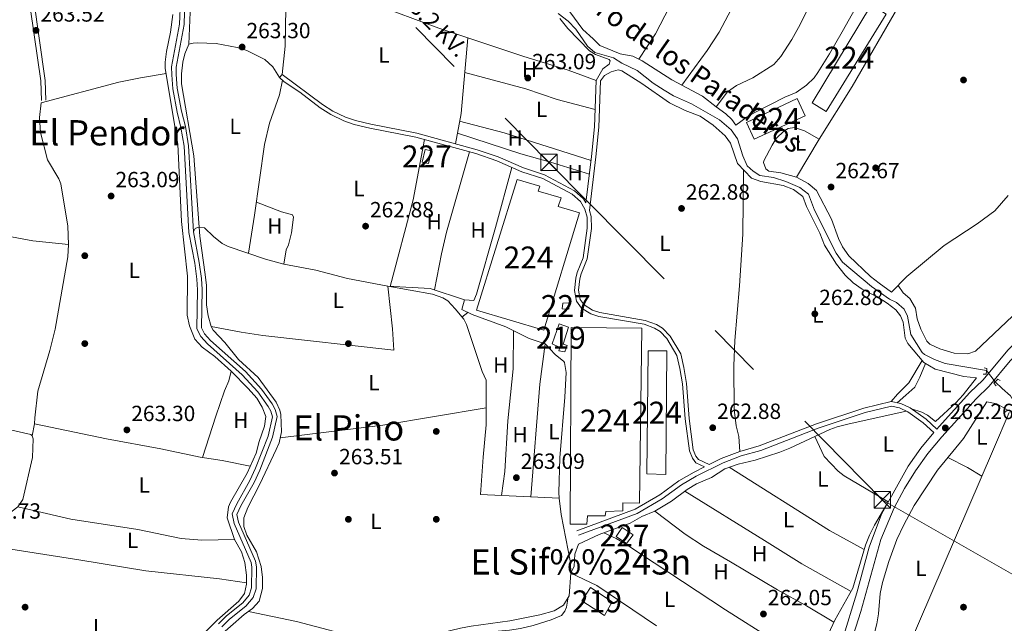
# Model space of a CAD drawing. Extents: x 608450 to 615405, y 669328 to 674068.
# Drawn here: x 611950 to 612399, y 671733 to 672007 of the extents above; entities that cross this region are included whole.
import ezdxf
from ezdxf.enums import TextEntityAlignment as Align

# ---------------------------------------------------------------- set-up
doc = ezdxf.new("R2010")
doc.units = 0
doc.header["$MEASUREMENT"] = 0
for name, pattern in [('DGN Style 2', [82.83073, 49.698438, -33.132292]), ('DGN Style 3', [115.963022, 82.83073, -33.132292]), ('DGN Style 5', [57.981511, 24.849219, -33.132292]), ('DGN Style 7', [165.66146, 74.547657, -33.132292, 24.849219, -33.132292])]:
    doc.linetypes.add(name, pattern=pattern)
for name, color, linetype in [('Nivel 13', 7, 'Continuous'), ('Nivel 15', 7, 'Continuous'), ('Nivel 17', 7, 'Continuous'), ('Nivel 21', 7, 'Continuous'), ('Nivel 22', 7, 'Continuous'), ('Nivel 32', 7, 'Continuous'), ('Nivel 36', 7, 'Continuous'), ('Nivel 37', 7, 'Continuous'), ('Nivel 41', 7, 'Continuous'), ('Nivel 43', 7, 'Continuous'), ('Nivel 44', 7, 'Continuous'), ('Nivel 45', 7, 'Continuous'), ('Nivel 48', 7, 'Continuous'), ('Nivel 51', 7, 'Continuous'), ('Nivel 52', 7, 'Continuous'), ('Nivel 7', 7, 'Continuous')]:
    doc.layers.add(name, color=color, linetype=linetype)
doc.styles.add('Style-arial', font='arial.shx', dxfattribs={"bigfont": 'arialbig.shx'})
doc.styles.add('Style-arialn', font='arialn.shx', dxfattribs={"bigfont": 'arialnbig.shx'})
doc.styles.add('Style-arialni', font='arialni.shx', dxfattribs={"bigfont": 'arialnibig.shx'})
doc.styles.add('Style-times', font='times.shx', dxfattribs={"bigfont": 'timesbig.shx'})

# ---------------------------------------------------------------- blocks, each defined once
blk = doc.blocks.new('5PATER')
at = {"layer": 'Nivel 7', "linetype": 'Continuous', "lineweight": 0}
h = blk.add_hatch(color=53, dxfattribs=at)
edge = h.paths.add_edge_path()
edge.add_ellipse((0, 0), major_axis=(-1.095731442945027, -1.110710700472634), ratio=0.9994222409660316, start_angle=0, end_angle=360)
blk = doc.blocks.new('5PERFI')
at = {"layer": 'Nivel 17', "linetype": 'Continuous', "lineweight": 0}
h = blk.add_hatch(color=7, dxfattribs=at)
edge = h.paths.add_edge_path()
edge.add_arc((0, 0), 1.55999999938624, 315.0000000018422, 675.0000000018422)
blk = doc.blocks.new('5TME_1')
at = {"layer": 'Nivel 32', "color": 7, "linetype": 'Continuous', "lineweight": 0}
for p, q in [((-3.75, 3.75), (3.75, -3.75)), ((3.722999999998137, 3.77599999983795), (-3.716000000014901, -3.783999999985099))]:
    blk.add_line(p, q, dxfattribs=at)
at = {"layer": 'Nivel 32', "color": 7, "linetype": 'Continuous', "lineweight": 0, "flags": 128}
blk.add_lwpolyline([(-3.75, -3.75), (3.75, -3.75), (3.75, 3.75), (-3.75, 3.75), (-3.716000000014901, -3.783999999985099)], dxfattribs=at)

msp = doc.modelspace()

# ---------------------------------------------------------------- linework, layer by layer
at = {"layer": 'Nivel 13', "color": 4, "linetype": 'Continuous', "lineweight": 0, "elevation": 262.827, "flags": 128}
msp.add_lwpolyline([(611934.541, 671775.54), (611940.939, 671779.139), (611949.5290000001, 671785.692), (611951.824, 671789.061), (611956.132, 671808.0719999999), (611956.575, 671816.642), (611956.1030000001, 671818), (611955.4610000001, 671818.565), (611941.307, 671821.7590000001), (611929.057, 671823.915), (611927.5109999999, 671824.0009999999), (611924.5149999999, 671823.121)], dxfattribs=at)
at = {"layer": 'Nivel 13', "color": 4, "linetype": 'Continuous', "lineweight": 13}
for points in [[(612023.4990000001, 672016.0460000001, 264.282), (612023.115, 672005.4739999999, 264.128), (612019.5, 671986, 264.074), (612019.5630000001, 671982.338, 264.074), (612020.071, 671975.976, 264.074), (612021.9839999999, 671965.392, 264.074), (612023.7860000001, 671958.341, 264.074), (612025.1810000001, 671949.81, 264.074), (612027.429, 671910.6300000001, 264.074), (612030.06, 671896.6170000001, 264.074), (612031.007, 671889.362, 264.074), (612031.327, 671884.5220000001, 264.257), (612031.033, 671866.6810000001, 264.282), (612032.825, 671863.2760000001, 263.865), (612035.8260000001, 671859.915, 263.865), (612051.7050000001, 671845.7860000001, 264.074), (612058.7949999999, 671838.0160000001, 264.074), (612063.496, 671831.4310000001, 264.22), (612064.7280000001, 671829.193, 264.282), (612065.433, 671826.7209999999, 264.282), (612063.479, 671817.9240000001, 264.282), (612057.72, 671803.21, 264.282), (612055.1869999999, 671797.7110000001, 264.282), (612049.2110000001, 671787.0789999999, 264.282), (612047.1170000001, 671782.423, 264.282), (612048.033, 671778.031, 264.282), (612055.7050000001, 671760.345, 264.282), (612056.0660000001, 671758.2220000001, 264.282), (612055.959, 671748.74, 264.282), (612054.753, 671745.436, 264.282), (612051.916, 671742.0009999999, 264.455), (612044.5630000001, 671736.0449999999, 264.491), (612040.895, 671732.46, 264.491)], [(612025.577, 672016.3400000001, 264.282), (612025.1740000001, 672005.247, 264.128), (612021.5689999999, 671985.828, 264.074), (612021.6270000001, 671982.4380000001, 264.074), (612022.122, 671976.243, 264.074), (612024.003, 671965.8319999999, 264.074), (612025.81, 671958.7650000001, 264.074), (612027.237, 671950.037, 264.074), (612029.4839999999, 671910.881, 264.074), (612032.101, 671896.942, 264.074), (612033.064, 671889.564, 264.074), (612033.3940000001, 671884.574, 264.257), (612033.1070000001, 671867.176, 264.282), (612034.5349999999, 671864.463, 263.865), (612037.288, 671861.379, 263.865), (612053.159, 671847.2579999999, 264.074), (612060.4040000001, 671839.317, 264.074), (612065.247, 671832.533, 264.22), (612066.6499999999, 671829.9850000001, 264.282), (612067.5630000001, 671826.7849999999, 264.282), (612065.4610000001, 671817.321, 264.282), (612059.621, 671802.402, 264.282), (612057.0279999999, 671796.7720000001, 264.282), (612051.057, 671786.148, 264.282), (612049.2760000001, 671782.1880000001, 264.282), (612050.0120000001, 671778.6599999999, 264.282), (612057.7, 671760.9380000001, 264.282), (612058.1329999999, 671758.385, 264.282), (612058.02, 671748.3640000001, 264.282), (612056.5719999999, 671744.395, 264.282), (612053.3770000001, 671740.527, 264.455), (612045.9380000001, 671734.5009999999, 264.491), (612042.362, 671731.006, 264.491)]]:
    msp.add_polyline3d(points, dxfattribs=at)
at = {"layer": 'Nivel 13', "color": 4, "linetype": 'Continuous', "lineweight": 0}
for points in [[(612195.412, 672010.253, 264.059), (612200.092, 672006.7679999999, 263.783), (612203.567, 672003.175, 263.642), (612208.862, 671995.342, 263.642), (612212.1259999999, 671992.578, 263.642), (612220.746, 671990.165, 263.642), (612224.52, 671987.7209999999, 263.642), (612231.442, 671984.3530000001, 263.642), (612238.801, 671978.6340000001, 263.642), (612243.675, 671975.3859999999, 263.642), (612247.9950000001, 671972.8640000001, 263.642), (612256.244, 671969.125, 263.642), (612268.906, 671961.9210000001, 263.642), (612274.2990000001, 671957.2509999999, 263.642), (612277.182, 671953.169, 263.642), (612279.5819999999, 671945.4639999999, 263.642), (612281.5160000001, 671940.8530000001, 263.642), (612284.288, 671938.436, 263.642), (612287.2420000001, 671936.5160000001, 263.642), (612293.567, 671935.6710000001, 263.642), (612299.175, 671933.8230000001, 263.642), (612305.4550000001, 671931.1140000001, 263.642), (612309.392, 671928.0449999999, 263.642), (612312.196, 671920.7820000001, 263.642), (612322.0530000001, 671901.1499999999, 263.642), (612324.898, 671897.038, 263.642), (612338.1529999999, 671886.0179999999, 263.903), (612346.314, 671880.2339999999, 263.85), (612349.443, 671878.6429999999, 263.642), (612353.037, 671875.702, 263.642), (612354.45, 671872.4890000001, 263.642), (612356.0530000001, 671864.091, 263.85), (612361.1710000001, 671855.9280000001, 263.642), (612362.2649999999, 671854.9809999999, 263.642), (612366.763, 671852.7650000001, 263.642), (612371.7250000001, 671850.956, 263.642), (612390.456, 671847.6869999999, 263.224)], [(612029.4839999999, 671910.881, 263.759), (612030.193, 671912.3640000001, 263.55), (612031.3759999999, 671912.8319999999, 263.55), (612034.548, 671912.744, 263.341), (612038.6140000001, 671908.788, 263.341), (612042.5549999999, 671905.6410000001, 263.341), (612045.337, 671904.256, 263.341), (612062.328, 671898.419, 262.612), (612070.55, 671896.163, 262.484), (612085.131, 671893.4539999999, 262.715), (612099.6370000001, 671889.642, 263.077), (612118.006, 671886.186, 263.341), (612137.19, 671885.149, 263.132), (612152.913, 671879.8640000001, 263.132), (612151.6229999999, 671875.5560000001, 263.132), (612156.2960000001, 671873.1810000001, 262.984), (612171.619, 671867.5560000001, 262.923), (612182.328, 671862.335, 262.923), (612189.612, 671859.96, 262.923)], [(612445.3, 671787.5860000001, 263.642), (612443.158, 671788.649, 263.851), (612435.9720000001, 671794.53, 263.642), (612425.619, 671802.186, 263.851), (612424.1810000001, 671803.0460000001, 263.851), (612415.909, 671805.95, 263.851), (612411.622, 671808.649, 263.851), (612410.9990000001, 671809.595, 263.851), (612409.53, 671814.378, 263.851), (612407.699, 671823.0530000001, 263.851), (612404.571, 671830.658, 263.642), (612401.3859999999, 671836.2609999999, 263.433), (612397.5819999999, 671839.533, 263.284), (612394.4480000001, 671842.604, 262.807)]]:
    msp.add_polyline3d(points, dxfattribs=at)
at = {"layer": 'Nivel 15', "color": 1, "linetype": 'Continuous', "lineweight": 0, "elevation": 265.497, "flags": 128}
msp.add_lwpolyline([(612197.6100000001, 671878.4439999999), (612197.369, 671875.7779999999), (612200.3740000001, 671875.6939999999), (612200.453, 671878.5320000001), (612197.6100000001, 671878.4439999999)], dxfattribs=at)
at = {"layer": 'Nivel 15', "color": 7, "linetype": 'Continuous', "lineweight": 0}
for points in [[(612338.067, 672014.351, 263.617), (612344.7949999999, 672009.986, 263.617), (612317.493, 671965.6410000001, 263.617), (612311.0900000001, 671969.663, 263.826), (612338.067, 672014.351, 263.617)], [(612304.2919999999, 671971.523, 264.034), (612307.9169999999, 671963.737, 263.826), (612284.73, 671953.0249999999, 263.617), (612281.267, 671960.639, 263.617), (612304.2919999999, 671971.523, 264.034)], [(612188.9140000001, 671866.158, 265.08), (612158.2590000001, 671875.2010000001, 265.08), (612176.7949999999, 671934.659, 265.288), (612187.0700000001, 671931.699, 265.08), (612186.337, 671929.3800000001, 265.08), (612196.7790000001, 671926.416, 265.08), (612195.4990000001, 671922.442, 265.08), (612205.273, 671919.4950000001, 264.871), (612188.9140000001, 671866.158, 265.08)], [(612200.9780000001, 671777.777, 265.497), (612201.476, 671867.31, 265.497), (612233.5460000001, 671867.0819999999, 265.288), (612232.4890000001, 671787.4210000001, 264.871), (612224.9720000001, 671787.4639999999, 265.288), (612224.869, 671783.791, 265.497), (612217.176, 671783.5050000001, 265.706), (612216.953, 671781.507, 265.706), (612208.7690000001, 671781.568, 265.706), (612208.4950000001, 671777.7339999999, 265.706), (612200.9780000001, 671777.777, 265.497)], [(612235.8670000001, 671800.692, 264.036), (612236.4280000001, 671856.6429999999, 263.618), (612244.952, 671856.7390000001, 263.618), (612244.548, 671800.449, 263.41), (612235.8670000001, 671800.692, 264.036)]]:
    msp.add_polyline3d(points, dxfattribs=at)
at = {"layer": 'Nivel 15', "color": 1, "linetype": 'Continuous', "lineweight": 0}
for points in [[(612134.9099999999, 671948.3600000001, 266.123), (612133.578, 671942.55, 266.123), (612136.402, 671941.97, 265.915), (612137.9010000001, 671947.7749999999, 265.915), (612134.9099999999, 671948.3600000001, 266.123)], [(612224.659, 671776.2790000001, 265.915), (612229.5789999999, 671772.9680000001, 265.497), (612226.629, 671769.04, 265.497), (612221.872, 671772.1810000001, 265.497), (612224.659, 671776.2790000001, 265.915)]]:
    msp.add_polyline3d(points, dxfattribs=at)
at = {"layer": 'Nivel 15', "color": 1, "linetype": 'Continuous', "lineweight": 13}
for points in [[(612196.0090000001, 671868.966, 266.123), (612192.747, 671859.869, 265.915), (612196.2110000001, 671858.2690000001, 265.497), (612195.835, 671856.7749999999, 265.497), (612198.4920000001, 671856.2, 265.497), (612199.578, 671859.1769999999, 265.497), (612197.7550000001, 671859.729, 265.497), (612200.145, 671867.514, 265.497), (612196.0090000001, 671868.966, 266.123)], [(612210.196, 671748.9510000001, 266.541), (612220.04, 671742.494, 266.541), (612216.524, 671736.244, 265.08), (612206.1840000001, 671742.881, 265.288), (612210.196, 671748.9510000001, 266.541)]]:
    msp.add_polyline3d(points, dxfattribs=at)
at = {"layer": 'Nivel 21', "color": 1, "linetype": 'DGN Style 2', "lineweight": 0, "elevation": 263.871, "flags": 128}
msp.add_lwpolyline([(612388.9720000001, 671846.1470000001), (612390.307, 671846.1100000001), (612390.544, 671848.6100000001), (612389.385, 671848.976)], dxfattribs=at)
at = {"layer": 'Nivel 21', "color": 7, "linetype": 'DGN Style 3', "lineweight": 0}
for points in [[(611917.8870000001, 672240.223, 263.147), (611920.0619999999, 672236.9920000001, 263.086), (611924.0819999999, 672229.73, 263.086), (611927.216, 672223.1170000001, 262.668), (611928.7550000001, 672218.031, 262.788), (611931.05, 672201.693, 262.877), (611931.7649999999, 672185.0430000001, 262.877), (611930.9780000001, 672165.1340000001, 262.877), (611931.4299999999, 672129.9639999999, 262.877), (611942.551, 672106.794, 262.877), (611943.5800000001, 672103.327, 262.877), (611944.459, 672092.53, 263.086), (611943.9880000001, 672082.341, 263.055), (611945.0970000001, 672069.51, 262.877), (611947.213, 672059.986, 262.877), (611950.4450000001, 672050.4909999999, 262.877), (611955.801, 672022.993, 262.877), (611962.0090000001, 671979.75, 262.983), (611962.342, 671970.781, 263.086)], [(612328.7949999999, 671705.9680000001, 262.511), (612326.933, 671720.5090000001, 261.192), (612328.6470000001, 671723.702, 262.382), (612333.2350000001, 671737.99, 262.531), (612342.351, 671770.855, 262.382), (612348.4909999999, 671785.22, 262.382), (612353.2069999999, 671794.0279999999, 262.382), (612358.145, 671802.108, 262.382), (612363.6980000001, 671809.923, 262.382), (612370.146, 671817.565, 262.382), (612385.797, 671834.919, 262.382), (612391.679, 671840.645, 262.8), (612401.297, 671852.1610000001, 263.068), (612419.9850000001, 671870.8230000001, 262.382), (612444.95, 671895.7150000001, 262.311), (612459.2790000001, 671911.622, 262.152), (612470.3360000001, 671926.1610000001, 262.221), (612497.0149999999, 671964.3940000001, 263.009), (612518.2280000001, 671992.229, 263.024), (612524.7409999999, 672002.406, 263.128), (612534.4180000001, 672020.5090000001, 263.215)], [(612208.1410000001, 671924.0150000001, 262.958), (612207.0249999999, 671925.8430000001, 263.409), (612202.9750000001, 671929.6000000001, 263.239), (612189.2220000001, 671936.871, 263.409), (612179.638, 671939.9610000001, 263.409), (612168.182, 671944.99, 263.409), (612158.5889999999, 671948.2660000001, 263.234), (612131.1440000001, 671955.7849999999, 263.201), (612110.1780000001, 671959.885, 263.409), (612103.1599999999, 671961.56, 263.409), (612098.618, 671963.088, 263.589), (612092.9680000001, 671965.8459999999, 263.618), (612088.237, 671968.781, 263.618), (612069.8940000001, 671982.4920000001, 263.827)], [(612367.8999999999, 671821.071, 262.436), (612362.987, 671825.56, 262.157), (612355.683, 671830.7890000001, 262.366), (612351.49, 671832.753, 262.783), (612347.1200000001, 671833.6740000001, 262.783), (612334.675, 671830.6030000001, 263.201), (612313.092, 671823.433, 262.959), (612287.027, 671813.3840000001, 263.408), (612278.1969999999, 671810.865, 263.409), (612269.7409999999, 671807.686, 263.409), (612264.2420000001, 671804.95, 262.992), (612259.4070000001, 671807.2280000001, 262.992), (612258.219, 671808.7380000001, 263.201), (612257.0009999999, 671811.6610000001, 263.201), (612255.108, 671825.9539999999, 263.201), (612253.935, 671841.8430000001, 262.992), (612252.717, 671849.077, 262.992), (612251.3, 671855.304, 262.992), (612246.413, 671863.3759999999, 263.201), (612243.037, 671866.9439999999, 263.201), (612240.209, 671868.75, 263.201), (612235.138, 671870.5619999999, 263.201), (612214.44, 671874.0970000001, 263.201), (612211.1329999999, 671875.2520000001, 263.201), (612207.348, 671877.575, 263.201), (612205.5549999999, 671880.017, 263.201), (612204.804, 671884.2720000001, 263.201), (612205.389, 671889.4269999999, 263.201), (612205.94, 671891.736, 263.201), (612208.6680000001, 671898.594, 263.201), (612210.6000000001, 671912.44, 263.409), (612210.4780000001, 671917.8, 263.409), (612209.7479999999, 671920.5760000001, 262.859), (612212.6610000001, 671945.0190000001, 263.618), (612214.0490000001, 671958.5959999999, 263.618), (612214.8060000001, 671979.6910000001, 263.201)], [(612262.1399999999, 671803.9029999999, 262.992), (612257.352, 671801.521, 262.858), (612250.399, 671797.4909999999, 262.644), (612241.729, 671791.0789999999, 262.783), (612230.5860000001, 671784.595, 263.134), (612203.95, 671774.8219999999, 262.992)]]:
    msp.add_polyline3d(points, dxfattribs=at)
at = {"layer": 'Nivel 21', "color": 7, "linetype": 'Continuous', "lineweight": 0}
for points in [[(611917.9450000001, 672236.585, 263.098), (611918.368, 672235.956, 263.086), (611922.315, 672228.824, 263.086), (611925.3589999999, 672222.4010000001, 262.668), (611926.811, 672217.6030000001, 262.788), (611929.071, 672201.5120000001, 262.877), (611929.7790000001, 672185.04, 262.877), (611928.993, 672165.1610000001, 262.877), (611929.4510000001, 672129.5009999999, 262.877), (611940.6939999999, 672106.078, 262.877), (611941.619, 672102.9610000001, 262.877), (611942.4709999999, 672092.496, 263.086), (611942, 672082.3019999999, 263.055), (611943.131, 672069.209, 262.877), (611945.2990000001, 672059.45, 262.877), (611948.523, 672049.98, 262.877), (611953.844, 672022.663, 262.877), (611960.03, 671979.5719999999, 262.983), (611960.3589999999, 671970.7080000001, 263.086)], [(612367.8999999999, 671821.071, 262.436), (612368.926, 671822.277, 262.382), (612382.902, 671837.712, 262.382), (612388.7409999999, 671843.396, 262.8), (612400.4040000001, 671857.081, 263.053), (612417.1529999999, 671873.6769999999, 262.382), (612438.541, 671894.939, 262.345), (612456.2039999999, 671914.219, 262.152), (612464.183, 671924.487, 262.174), (612493.7649999999, 671966.763, 263.009), (612516.0819999999, 671996.183, 263.035), (612526.3189999999, 672013.548, 263.228)], [(612262.1399999999, 671803.9029999999, 262.992), (612258.2280000001, 671805.747, 262.992), (612256.615, 671807.797, 263.201), (612255.206, 671811.1780000001, 263.201), (612253.274, 671825.7660000001, 263.201), (612252.104, 671841.622, 262.992), (612250.909, 671848.72, 262.992), (612249.5700000001, 671854.605, 262.992), (612244.939, 671862.253, 263.201), (612241.855, 671865.513, 263.201), (612239.3929999999, 671867.085, 263.201), (612234.6699999999, 671868.773, 263.201), (612213.9780000001, 671872.307, 263.201), (612210.338, 671873.578, 263.201), (612206.077, 671876.1939999999, 263.201), (612203.815, 671879.273, 263.201), (612202.943, 671884.2150000001, 263.201), (612203.571, 671889.747, 263.201), (612204.179, 671892.294, 263.201), (612206.8740000001, 671899.0689999999, 263.201), (612208.7550000001, 671912.548, 263.409), (612208.6410000001, 671917.5419999999, 263.409), (612207.662, 671921.2660000001, 263.409), (612205.585, 671924.666, 263.409), (612201.8999999999, 671928.085, 263.239), (612188.504, 671935.1669999999, 263.409), (612178.9839999999, 671938.236, 263.409), (612167.513, 671943.2720000001, 263.409), (612158.048, 671946.504, 263.234), (612130.7239999999, 671953.99, 263.201), (612109.788, 671958.084, 263.409), (612102.652, 671959.787, 263.409), (612097.9180000001, 671961.3800000001, 263.589), (612092.0760000001, 671964.2309999999, 263.618), (612087.1840000001, 671967.2660000001, 263.618), (612077.8360000001, 671974.514, 263.827), (612070.784, 671979.2220000001, 263.827), (612068.665, 671981.119, 263.827)], [(612208.1410000001, 671924.0150000001, 262.958), (612210.6710000001, 671945.24, 263.618), (612212.05, 671958.7339999999, 263.618), (612212.8049999999, 671979.763, 263.201)], [(612310.55, 671705.6740000001, 262.179), (612316.0360000001, 671710.774, 262.174), (612321.531, 671718.8999999999, 262.382), (612324.9180000001, 671725.254, 262.382), (612331.4709999999, 671746.524, 262.575), (612336.996, 671767.324, 262.382), (612342.6740000001, 671782.379, 262.382), (612354.7350000001, 671804.2509999999, 262.382), (612360.5220000001, 671812.395, 262.382), (612366.523, 671819.452, 262.441), (612361.648, 671823.906, 262.157), (612354.605, 671828.9480000001, 262.366), (612350.8119999999, 671830.7250000001, 262.783), (612347.158, 671831.4950000001, 262.783), (612335.2660000001, 671828.56, 263.201), (612313.81, 671821.433, 262.959), (612287.703, 671811.3670000001, 263.408), (612278.8640000001, 671808.8459999999, 263.409), (612270.591, 671805.736, 263.409), (612258.3600000001, 671799.649, 262.858), (612251.568, 671795.712, 262.644), (612242.899, 671789.3019999999, 262.783), (612231.494, 671782.665, 263.134), (612204.682, 671772.828, 262.992)]]:
    msp.add_polyline3d(points, dxfattribs=at)
at = {"layer": 'Nivel 21', "color": 1, "linetype": 'DGN Style 2', "lineweight": 0}
msp.add_polyline3d([(612394.837, 671840.804, 263.662), (612393.868, 671842.0009999999, 263.871), (612395.588, 671843.791, 263.871), (612396.743, 671843.257, 263.871)], dxfattribs=at)
at = {"layer": 'Nivel 22', "color": 4, "linetype": 'DGN Style 5', "lineweight": 0, "extrusion": (0.03976759835009343, -0.05063594749837799, 0.997925116901267), "elevation": -9403.668677228914, "flags": 128}
msp.add_lwpolyline([(896583.2312723082, 149838.3623466578), (896583.2312723082, 149831.8857084864)], dxfattribs=at)
at = {"layer": 'Nivel 32', "color": 6, "linetype": 'DGN Style 7', "lineweight": 0}
msp.add_polyline3d([(611918.226, 672218.869, 262.831), (611925.3500000001, 672211.77, 263.295), (612054.9920000001, 672080.46, 264.27), (612191.304, 671942.4950000001, 262.997), (612343.05, 671788.8970000001, 262.081), (612483.435, 671708.463, 262.457)], dxfattribs=at)
at = {"layer": 'Nivel 36', "color": 92, "linetype": 'Continuous', "lineweight": 0, "extrusion": (-0.5319893833629268, 0.04784244094708431, 0.8453983657621759), "elevation": -293286.6381694254, "flags": 128}
msp.add_lwpolyline([(-724080.0891284875, 464688.28567966), (-724093.9956905115, 464689.8395901066), (-724128.6627416606, 464689.8489510131)], dxfattribs=at)
at = {"layer": 'Nivel 36', "color": 92, "linetype": 'Continuous', "lineweight": 0, "extrusion": (-0.09595982440440785, -0.299448969073894, 0.9492744740173188), "elevation": -259710.2518153182, "flags": 128}
msp.add_lwpolyline([(377888.669805859, 784863.730095455), (377909.5769287655, 784864.8940373701), (377951.0838941069, 784865.0562259976)], dxfattribs=at)
at = {"layer": 'Nivel 36', "color": 92, "linetype": 'Continuous', "lineweight": 0, "flags": 128}
for points, elevation in [([(612134.6740000001, 671952.9070000001), (612129.4070000001, 671925.5079999999), (612119.064, 671885.9909999999)], 263.264), ([(612175.1340000001, 671865.842), (612175.0009999999, 671848.49), (612172.5160000001, 671824.878), (612171.2479999999, 671801.798), (612169.6939999999, 671790.8389999999)], 263.045), ([(612189.612, 671859.96), (612187.173, 671841.548), (612182.9739999999, 671790.22)], 263.047), ([(612162.7409999999, 671830.702), (612115.659, 671822.798), (612068.943, 671817.024)], 263.257)]:
    msp.add_lwpolyline(points, dxfattribs=dict(at, elevation=elevation))
at = {"layer": 'Nivel 36', "color": 92, "linetype": 'Continuous', "lineweight": 0, "extrusion": (-0.005326018236265933, -0.008893494054301562, 0.9999462682030735), "elevation": -8974.191748152256, "flags": 128}
msp.add_lwpolyline([(612307.0166117251, 671899.8133058504), (612296.6576454658, 671882.5166218029)], dxfattribs=at)
at = {"layer": 'Nivel 36', "color": 92, "linetype": 'Continuous', "lineweight": 0, "extrusion": (0.04761601393472394, 0.03688712125365219, 0.9981843795124159), "elevation": 54194.21753337554, "flags": 128}
msp.add_lwpolyline([(156250.6423574312, -893754.257596916), (156250.6423574311, -893750.8043071805)], dxfattribs=at)
at = {"layer": 'Nivel 36', "color": 92, "linetype": 'Continuous', "lineweight": 0, "extrusion": (-0.2337749661910851, -0.4266907300801507, 0.8736614252935887), "elevation": -429582.8125441881, "flags": 128}
msp.add_lwpolyline([(214271.6590490578, 771932.9979051705), (214263.9618279201, 771933.4254186286), (214253.9167486149, 771932.9979051705)], dxfattribs=at)
at = {"layer": 'Nivel 36', "color": 92, "linetype": 'Continuous', "lineweight": 0, "extrusion": (0.1109776761032523, 0.1764734761894451, 0.978029175233712), "elevation": 186760.661577196, "flags": 128}
msp.add_lwpolyline([(-160671.124663495, -874931.0185494579), (-160725.0426074156, -874930.8266735426), (-160743.0681990499, -874932.0211011157)], dxfattribs=at)
at = {"layer": 'Nivel 36', "color": 92, "linetype": 'Continuous', "lineweight": 0}
for points in [[(612232.1710000001, 671989.544, 263.001), (612239.81, 672001.0190000001, 263.061), (612254.5050000001, 672029.5150000001, 263.418), (612269.6939999999, 672055.3859999999, 263.418), (612295.9199999999, 672104.166, 263.318), (612304.594, 672121.787, 263.001)], [(612329.821, 672113.402, 263.001), (612315.976, 672089.9850000001, 263.014), (612304.9950000001, 672067.9850000001, 263.209), (612292.362, 672046.4110000001, 262.999), (612268.73, 672001.838, 263.209), (612263.2479999999, 671993.479, 262.964), (612251.774, 671977.6130000001, 262.792)], [(612267.408, 671967.774, 262.583), (612272.612, 671974.645, 262.791), (612276.656, 671977.551, 262.791), (612284.1499999999, 671981.0050000001, 262.791), (612293.676, 671987.087, 262.791), (612296.783, 671990.676, 262.791), (612301.79, 671998.469, 262.938), (612305.5760000001, 672005.281, 263), (612336.256, 672067.973, 263), (612348.929, 672094.3999999999, 263), (612353.0959999999, 672105.429, 263)], [(612308.462, 671977.588, 263.025), (612312.0519999999, 671981.0619999999, 263.025), (612313.7320000001, 671983.433, 263.025), (612319.038, 671991.8929999999, 263.025), (612324.831, 672001.922, 262.607), (612332.216, 672015.081, 262.607), (612340.915, 672032.912, 262.398), (612350.084, 672050.6680000001, 263.234), (612358.5179999999, 672071.4820000001, 263.442), (612365.706, 672087.2660000001, 263.256), (612370.186, 672100.3929999999, 263.234)], [(612314.301, 671953.0530000001, 263.029), (612329.3589999999, 671977.0730000001, 263.324), (612350.74, 672014.1000000001, 262.487), (612358.942, 672030.381, 262.161), (612365.0390000001, 672044.084, 262.376), (612373.233, 672065.7220000001, 262.373), (612380.7039999999, 672087.355, 262.82), (612383.176, 672097.3030000001, 263.029)], [(612212.8049999999, 671979.763, 264.102), (612199.983, 671984.4650000001, 263.754), (612179.4369999999, 671990.871, 263.205), (612141.1329999999, 672003.652, 263.476), (612110.9709999999, 672014.7779999999, 263.476), (612104.9099999999, 672016.693, 263.476), (612082.175, 672022.173, 263.476), (612074.3430000001, 672022.8929999999, 263.476), (612063.567, 672025.868, 263.476), (612053.7320000001, 672027.703, 263.476), (612045.4310000001, 672028.315, 263.476), (612036.899, 672028.1170000001, 263.685), (612031.909, 672027.6570000001, 263.685), (612024.219, 672025.7479999999, 263.685)], [(612073.22, 672023.203, 263.893), (612071.5889999999, 672012.723, 263.893), (612071.1710000001, 671995.372, 263.997), (612069.8940000001, 671982.4920000001, 263.893)], [(612020.1329999999, 672009.798, 263.415), (612019.074, 672001.8090000001, 263.415), (612017.158, 671993.0079999999, 263.624), (612016.53, 671988.0490000001, 263.417), (612016.605, 671985.1710000001, 263.415), (612022.325, 671950.763, 263.415), (612024.017, 671915.632, 263.415), (612026.817, 671890.71, 263.415), (612026.666, 671872.956, 263.415), (612027.6950000001, 671868.0730000001, 263.415), (612030.0349999999, 671862.0020000001, 263.415), (612033.408, 671858.307, 263.415), (612039.169, 671854.0619999999, 263.415), (612046.6529999999, 671847.4299999999, 263.415), (612054.3019999999, 671839.605, 263.415), (612058.354, 671835.148, 263.624), (612060.746, 671831.0719999999, 263.832), (612062.466, 671826.8470000001, 263.832), (612061.8389999999, 671822.354, 263.832), (612059.3060000001, 671815.408, 263.832), (612057.9880000001, 671810.0989999999, 263.832), (612053.936, 671800.956, 263.832), (612046.341, 671787.8700000001, 263.832), (612045.4450000001, 671785.7239999999, 263.832), (612044.7849999999, 671780.717, 263.832), (612048.2010000001, 671770.777, 263.832), (612051.3859999999, 671765.175, 263.832), (612052.7919999999, 671760.3759999999, 263.832), (612053.5959999999, 671754.588, 263.832), (612053.646, 671750.4099999999, 263.832), (612052.6950000001, 671746.26, 263.832), (612050.088, 671742.6570000001, 263.832), (612040.325, 671734.0760000001, 263.623), (612029.604, 671723.5830000001, 263.634)], [(612040.058, 671725.757, 263.268), (612052.557, 671736.601, 263.268), (612056.3090000001, 671739.3360000001, 263.268), (612059.412, 671742.7579999999, 263.268), (612060.9099999999, 671748.5630000001, 263.268), (612060.8840000001, 671753.5619999999, 263.268), (612060.2390000001, 671758.533, 263.268), (612058.2010000001, 671765.1780000001, 263.268), (612053.736, 671772.821, 263.268), (612052.341, 671776.702, 263.268), (612052.453, 671780.709, 263.477), (612054.148, 671785.415, 263.477), (612059.7069999999, 671795.962, 263.477), (612067.1270000001, 671811.794, 263.477), (612068.443, 671814.845, 263.477), (612069.585, 671819.825, 263.477), (612069.3019999999, 671827.6400000001, 263.477), (612068.8589999999, 671829.702, 263.477), (612067.1200000001, 671833.2590000001, 263.894), (612058.915, 671844.5150000001, 263.685), (612049.9569999999, 671852.784, 263.685), (612043.824, 671860.473, 263.685), (612038.469, 671866.1359999999, 263.894), (612037.514, 671867.834, 263.685), (612036.158, 671872.69, 263.685), (612035.476, 671877.6259999999, 263.685), (612035.361, 671886.4380000001, 263.685), (612034.842, 671891.409, 263.685), (612032.3130000001, 671908.9099999999, 263.685), (612029.658, 671945.405, 263.894), (612024.0619999999, 671978.3060000001, 263.894), (612024.021, 671982.818, 263.894), (612024.6710000001, 671988.146, 263.894), (612025.6130000001, 671991.962, 263.894), (612027.4040000001, 671996.256, 263.894), (612027.9820000001, 672010.9410000001, 263.894)], [(612200.7890000001, 672011.0689999999, 263.442), (612206.747, 672003.05, 263.442), (612211.4709999999, 671998.7409999999, 263.651), (612214.392, 671995.652, 263.234), (612223.642, 671991.885, 263.234), (612229.462, 671990.8870000001, 263.234), (612233.746, 671988.763, 263.234), (612247.202, 671980.033, 263.234), (612261.1950000001, 671972.6259999999, 263.025), (612267.408, 671967.774, 262.816), (612271.831, 671964.6429999999, 263.234), (612274.5989999999, 671962.06, 263.234), (612276.3659999999, 671959.5050000001, 263.234), (612281.4809999999, 671963.2050000001, 263.442), (612284.962, 671965.273, 263.306), (612298.608, 671972.2490000001, 263.025), (612303.8060000001, 671974.344, 263.025), (612308.462, 671977.588, 263.025)], [(612196.304, 672008.074, 264.311), (612199.8500000001, 672003.4639999999, 264.311), (612209.7579999999, 671993.3300000001, 264.311), (612212.5490000001, 671991.5819999999, 264.311), (612218.6699999999, 671989.406, 264.102), (612219.152, 671988.7239999999, 264.102), (612218.7760000001, 671987.2309999999, 264.102), (612215.878, 671985.1400000001, 264.102), (612212.8049999999, 671979.763, 263.894)], [(612069.8940000001, 671982.4920000001, 264.31), (612068.665, 671981.119, 263.892), (612065.628, 671986.048, 263.892), (612061.9340000001, 671989.352, 263.77), (612053.699, 671993.3630000001, 263.793), (612049.335, 671994.8570000001, 263.892), (612039.861, 671996.625, 263.892), (612031.348, 671996.8630000001, 263.892), (612029.3400000001, 671996.7520000001, 263.892), (612027.4040000001, 671996.256, 263.892)], [(611956.1030000001, 671818, 262.826), (611957.156, 671823.4310000001, 262.618), (611957.2860000001, 671826.2320000001, 262.618), (611958.6939999999, 671838.2820000001, 263.035), (611964.1270000001, 671856.8589999999, 263.02), (611966.504, 671866.571, 262.827), (611972.3019999999, 671899.45, 263.035), (611972.5619999999, 671905.0519999999, 262.827), (611972.2790000001, 671913.4850000001, 262.827), (611969.027, 671932.7490000001, 262.827), (611968.2550000001, 671934.997, 262.827), (611962.98, 671943.587, 262.827), (611959.8189999999, 671956.1640000001, 263.036), (611959.334, 671963.003, 263.036), (611960.2180000001, 671969.6470000001, 263.202), (611995.5349999999, 671979.034, 263.246), (612005.3389999999, 671981.0290000001, 263.268), (612016.98, 671982.9140000001, 262.784)], [(612152.962, 671983.4070000001, 263.47), (612180.8189999999, 671975.943, 263.261), (612195.05, 671971.1880000001, 262.988), (612212.3300000001, 671966.54, 263.47)], [(612356.287, 671830.355, 262.201), (612361.098, 671828.8019999999, 262.036), (612363.557, 671827.4780000001, 261.992), (612367.317, 671824.533, 262.408), (612376.4680000001, 671832.9739999999, 262.562), (612379.8489999999, 671836.6529999999, 262.627), (612385.915, 671844.395, 262.199), (612380.0860000001, 671845.0590000001, 262.408), (612367.149, 671848.4280000001, 262.199), (612361.8859999999, 671851.415, 262.825), (612354.686, 671860.0150000001, 263.37), (612353.5090000001, 671862.5079999999, 263.451), (612352.541, 671869.719, 263.869), (612351.284, 671872.594, 263.869), (612349.189, 671875.3260000001, 263.869), (612345.2509999999, 671878.4610000001, 263.788), (612341.0660000001, 671881.1570000001, 263.67), (612333.916, 671884.774, 263.66), (612329.8459999999, 671887.7050000001, 263.76), (612326.202, 671891.138, 263.861), (612322.212, 671896.1610000001, 263.869), (612316.767, 671904.8, 263.869), (612314.5789999999, 671910.2080000001, 263.869), (612308.571, 671922.4040000001, 263.869), (612306.861, 671926.963, 263.869), (612302.605, 671930.0889999999, 263.869), (612297.95, 671931.9480000001, 263.869), (612287.6740000001, 671933.848, 263.869), (612283.538, 671935.3, 263.66), (612277.176, 671942.058, 263.28), (612273.96, 671951.2720000001, 263.034), (612271.5449999999, 671954.514, 262.825), (612266.004, 671959.513, 263.034), (612260.102, 671963.521, 263.242), (612253.3230000001, 671966.0490000001, 263.242), (612246.2380000001, 671969.5889999999, 263.242), (612233.594, 671978.4750000001, 263.336), (612224.429, 671984.1170000001, 263.451), (612222.7679999999, 671984.612, 263.451), (612219.568, 671983.699, 263.451), (612216.5160000001, 671982.1140000001, 263.451), (612214.8060000001, 671979.6910000001, 263.451)], [(612070.0279999999, 671979.8970000001, 263.892), (612068.672, 671973.2520000001, 263.892), (612064.135, 671960.3470000001, 263.892), (612061.8389999999, 671950.604, 263.759), (612057.283, 671918.4380000001, 263.683), (612054.463, 671901.1200000001, 263.265)], [(612209.7110000001, 671937.19, 263.47), (612191.9950000001, 671942.6340000001, 262.973), (612178.56, 671946.4140000001, 263.052), (612149.608, 671955.7380000001, 263.052)], [(612400.399, 671927.426, 263.03), (612394.1980000001, 671920.4070000001, 263.03), (612386.2420000001, 671914.449, 263.03), (612371.2550000001, 671904.682, 263.03), (612354.1869999999, 671890.5190000001, 262.865), (612347.273, 671883.467, 262.403), (612341.538, 671887.47, 263.03), (612337.652, 671890.595, 263.031), (612327.851, 671899.881, 262.821), (612324.963, 671903.98, 262.821), (612323.0619999999, 671907.8670000001, 262.821), (612319.966, 671916.6410000001, 262.821), (612313.1470000001, 671929.696, 262.821), (612309.358, 671932.9439999999, 262.821), (612303.943, 671935.757, 262.821), (612296.831, 671937.6699999999, 263.03), (612291.3400000001, 671938.4920000001, 263.03), (612290.033, 671939.531, 263.03), (612288.9439999999, 671942.4010000001, 263.03), (612289.1340000001, 671943.2309999999, 263.03), (612292.9469999999, 671950.4040000001, 263.03), (612294.7649999999, 671953.432, 263.03), (612298.318, 671956.8859999999, 263.03), (612300.2380000001, 671957.9569999999, 263.03), (612303.0900000001, 671958.378, 263.03), (612307.56, 671956.9169999999, 263.03), (612314.301, 671953.0530000001, 263.03)], [(612155.149, 671947.298, 263.472), (612144.5900000001, 671910.6529999999, 263.487), (612142.352, 671900.9029999999, 263.505), (612139.264, 671884.4510000001, 263.263)], [(612350.2380000001, 671886.4909999999, 262.402), (612352.483, 671883.088, 262.402), (612355.585, 671880.496, 262.61), (612358.1329999999, 671876.182, 262.424), (612358.834, 671871.216, 262.402), (612360.6000000001, 671866.5519999999, 262.585), (612363.284, 671861.162, 262.599), (612364.693, 671859.692, 262.61), (612369.2550000001, 671857.6510000001, 262.807), (612375.7749999999, 671855.7069999999, 262.819), (612381.9469999999, 671855.3670000001, 262.819), (612385.49, 671856.605, 262.61), (612402.307, 671872.507, 262.61), (612422.453, 671889.6340000001, 262.61), (612431.662, 671898.973, 262.61), (612444.065, 671914.712, 262.61), (612469.584, 671949.8630000001, 262.61)], [(612152.913, 671879.8640000001, 263.471), (612157.081, 671879.5800000001, 263.471), (612158.334, 671882.5519999999, 263.471), (612167.034, 671912.882, 263.679), (612174.4439999999, 671940.2280000001, 263.053)], [(612279.8130000001, 671939.256, 263.033), (612279.534, 671909.885, 263.441), (612278.1059999999, 671886.3600000001, 262.991), (612275.8459999999, 671861.463, 262.824), (612275.435, 671849.8500000001, 262.824), (612275.5830000001, 671829.98, 262.824), (612276.5490000001, 671822.5700000001, 262.824), (612277.6810000001, 671817.686, 262.754), (612278.1969999999, 671810.865, 263.241)], [(612058.1259999999, 671924.388, 263.682), (612069.531, 671920.057, 263.264), (612074.5020000001, 671918.5819999999, 263.473), (612074.9750000001, 671917.5660000001, 263.473), (612074.1100000001, 671910.4650000001, 263.473), (612072.784, 671904.9299999999, 263.473), (612071.717, 671902.621, 263.473), (612070.55, 671896.163, 263.473)], [(611923.092, 671912.6510000001, 262.692), (611936.7239999999, 671910.453, 262.62), (611956.406, 671906.842, 262.541), (611972.5619999999, 671905.0519999999, 262.828)], [(612195.9979999999, 671789.6130000001, 263.049), (612160.1259999999, 671791.284, 263.258), (612161.27, 671808.2930000001, 263.258), (612162.736, 671822.9639999999, 263.258), (612162.75, 671843.335, 263.258), (612160.855, 671847.2309999999, 263.258), (612153.7690000001, 671868.646, 263.049), (612152.4880000001, 671871.047, 263.049), (612148.629, 671875.7609999999, 263.049), (612145.2150000001, 671879.4110000001, 263.049), (612143.0179999999, 671880.8500000001, 263.049), (612138.283, 671882.4439999999, 263.049), (612118.006, 671886.186, 262.842), (612120.1340000001, 671866.7050000001, 263.161), (612120.699, 671857.041, 263.05), (612061.0760000001, 671863.719, 263.05), (612051.189, 671865.2280000001, 262.962), (612037.514, 671867.834, 263.259)], [(612189.612, 671859.96, 263.046), (612194.1499999999, 671854.9880000001, 262.837), (612198.0249999999, 671851.875, 263.041), (612198.3929999999, 671851.361, 263.046), (612199.101, 671846.8300000001, 263.046), (612198.5630000001, 671835.6669999999, 263.046), (612196.2250000001, 671808.038, 263.046), (612195.733, 671792.1410000001, 262.837), (612195.9979999999, 671789.6130000001, 262.837)], [(612361.176, 671852.263, 263.032), (612355.0430000001, 671842.075, 263.032), (612349.8910000001, 671837.04, 262.614), (612347.1200000001, 671833.6740000001, 262.614)], [(612349.852, 671833.098, 262.822), (612353.7890000001, 671836.496, 262.404), (612357.9029999999, 671840.223, 262.613), (612360.0889999999, 671844.7150000001, 262.829), (612362.712, 671850.946, 262.613)], [(612033.557, 671808.139, 263.411), (612039.696, 671826.9569999999, 263.611), (612043.594, 671838.4299999999, 263.411), (612045.5549999999, 671843.0449999999, 263.411), (612046.6529999999, 671847.4299999999, 263.411)], [(612335.666, 671706.0789999999, 262.229), (612336.3670000001, 671715.523, 262.229), (612340.5149999999, 671732.4480000001, 262.229), (612341.3090000001, 671736.9369999999, 262.229), (612342.071, 671746.271, 262.229), (612343.102, 671751.2720000001, 262.229), (612345.987, 671760.8630000001, 262.229), (612349.7010000001, 671770.835, 262.229), (612352.7649999999, 671777.4950000001, 262.229), (612357.557, 671786.2679999999, 262.229), (612368.159, 671802.432, 262.229), (612379.959, 671816.716, 262.229), (612390.618, 671833.459, 262.229), (612395.102, 671832.4979999999, 262.229), (612400.5320000001, 671829.506, 262.229)], [(612353.9369999999, 671829.26, 261.791), (612327.3740000001, 671823.3189999999, 261.999), (612322.531, 671822.1200000001, 262.494), (612319.1200000001, 671820.8770000001, 262.834), (612301.0050000001, 671812.362, 263.043), (612296.3389999999, 671810.571, 262.941), (612285.1499999999, 671806.9580000001, 262.834), (612277.415, 671805.169, 262.834), (612271.3400000001, 671803, 262.834), (612265.2139999999, 671798.9950000001, 262.834), (612258.452, 671796.176, 262.834), (612254.186, 671793.5930000001, 262.437), (612247.038, 671788.308, 262.416), (612239.558, 671783.672, 262.416), (612233.645, 671781.3319999999, 262.416), (612228.2139999999, 671778.3090000001, 262.416), (612214.1140000001, 671773.0560000001, 262.416), (612204.7209999999, 671768.608, 262.625), (612203.0930000001, 671764.1429999999, 262.625), (612202.7720000001, 671758.638, 262.625), (612201.2390000001, 671755.4040000001, 262.625), (612213.075, 671749.8630000001, 262.625), (612240.2890000001, 671731.561, 262.443)], [(612348.2919999999, 671706.283, 262.324), (612359.564, 671732.5830000001, 262.437), (612393.717, 671811.923, 261.808), (612400.7849999999, 671828.5819999999, 262.02)], [(611957.156, 671823.4310000001, 262.994), (611989.878, 671816.669, 262.994), (612014.645, 671812.1340000001, 262.994), (612032.5800000001, 671808.291, 263.202), (612042.46, 671806.75, 263.393), (612055.3500000001, 671804.1470000001, 263.411)], [(612312.294, 671817.6680000001, 263.037), (612316.548, 671808.5260000001, 262.619), (612323.0149999999, 671801.9010000001, 262.03), (612325.658, 671799.7509999999, 261.993), (612345.7209999999, 671787.9040000001, 261.993)], [(612253.219, 671792.878, 262.83), (612289.341, 671770.315, 262.412), (612306.3470000001, 671759.7990000001, 261.748), (612328.818, 671747.1429999999, 262.412)], [(611949.5290000001, 671785.692, 262.787), (611973.6640000001, 671780.081, 262.534), (612004.203, 671775.3090000001, 262.578), (612023.8740000001, 671771.2420000001, 262.882), (612033.3049999999, 671770.486, 263.204), (612048.2010000001, 671770.777, 263.83)], [(612195.9979999999, 671789.6130000001, 263.049), (612196.7949999999, 671782.24, 263.049), (612201.0290000001, 671760.4029999999, 263.049), (612201.2390000001, 671755.4040000001, 263.049), (612200.4380000001, 671745.216, 263.049), (612197.979, 671740.9410000001, 263.049), (612193.6799999999, 671738.2919999999, 263.223), (612187.192, 671736.5390000001, 263.258), (612173.49, 671733.7069999999, 263.258), (612155.9469999999, 671731.4240000001, 263.258), (612151.051, 671730.4550000001, 263.258), (612133.4140000001, 671726.206, 263.258), (612123.477, 671725.014, 263.258), (612114.3389999999, 671724.696, 263.258), (612107.4920000001, 671725.26, 263.258), (612076.3840000001, 671733.415, 263.588), (612054.4680000001, 671737.994, 263.049)], [(612297.8589999999, 671705.469, 262.555), (612302.8, 671708.423, 262.418), (612306.5959999999, 671711.6400000001, 262.035), (612313.027, 671718.6340000001, 262.016), (612316.5889999999, 671723.574, 262.418), (612321.395, 671734.132, 262.626), (612329.6510000001, 671748.6030000001, 262.209), (612335.3770000001, 671768.1570000001, 262.209), (612337.203, 671772.817, 262.007), (612339.4809999999, 671777.2790000001, 261.756), (612345.125, 671786.824, 262.209)], [(612239.558, 671783.672, 262.622), (612253.3, 671773.263, 262.622), (612261.6340000001, 671767.7620000001, 262.389), (612273.9979999999, 671760.656, 261.995), (612295.3589999999, 671747.8630000001, 261.995), (612308.513, 671740.652, 261.967), (612320.9809999999, 671733.223, 262.204)], [(611930.2209999999, 671772.8189999999, 263.239), (611932.25, 671770.452, 263.03), (611936.4450000001, 671767.943, 262.854), (611977.281, 671761.5519999999, 262.996), (612007.835, 671756.591, 262.786), (612041.2790000001, 671752.858, 262.996), (612053.6370000001, 671751.084, 262.996)], [(612216.337, 671773.8840000001, 262.414), (612221.9410000001, 671771.2209999999, 262.414), (612226.2150000001, 671768.6340000001, 262.208), (612271.655, 671738.757, 262.205), (612292.8019999999, 671725.419, 262.205), (612308.9880000001, 671714.2420000001, 262.205)], [(612150.446, 671727.2720000001, 262.836), (612161.337, 671728.47, 262.418), (612173.3940000001, 671729.469, 262.627), (612178.328, 671730.246, 262.521), (612184.148, 671731.675, 262.418), (612192.24, 671734.288, 262.418), (612196.97, 671736.1610000001, 262.418), (612198.5290000001, 671738.122, 262.209), (612199.2479999999, 671739.94, 262.209), (612200.078, 671744.5900000001, 263.462)]]:
    msp.add_polyline3d(points, dxfattribs=at)
at = {"layer": 'Nivel 51', "color": 4, "linetype": 'Continuous', "lineweight": 13}
for points in [[(612023.4990000001, 672016.0460000001, 264.282), (612023.115, 672005.4739999999, 264.128), (612019.5, 671986, 264.074), (612019.5630000001, 671982.338, 264.074), (612020.071, 671975.976, 264.074), (612021.9839999999, 671965.392, 264.074), (612023.7860000001, 671958.341, 264.074), (612025.1810000001, 671949.81, 264.074), (612027.429, 671910.6300000001, 264.074), (612030.06, 671896.6170000001, 264.074), (612031.007, 671889.362, 264.074), (612031.327, 671884.5220000001, 264.257), (612031.033, 671866.6810000001, 264.282), (612032.825, 671863.2760000001, 263.865), (612035.8260000001, 671859.915, 263.865), (612051.7050000001, 671845.7860000001, 264.074), (612058.7949999999, 671838.0160000001, 264.074), (612063.496, 671831.4310000001, 264.22), (612064.7280000001, 671829.193, 264.282), (612065.433, 671826.7209999999, 264.282), (612063.479, 671817.9240000001, 264.282), (612057.72, 671803.21, 264.282), (612055.1869999999, 671797.7110000001, 264.282), (612049.2110000001, 671787.0789999999, 264.282), (612047.1170000001, 671782.423, 264.282), (612048.033, 671778.031, 264.282), (612055.7050000001, 671760.345, 264.282), (612056.0660000001, 671758.2220000001, 264.282), (612055.959, 671748.74, 264.282), (612054.753, 671745.436, 264.282), (612051.916, 671742.0009999999, 264.455), (612044.5630000001, 671736.0449999999, 264.491), (612040.895, 671732.46, 264.491)], [(612042.362, 671731.006, 264.491), (612045.9380000001, 671734.5009999999, 264.491), (612053.3770000001, 671740.527, 264.455), (612056.5719999999, 671744.395, 264.282), (612058.02, 671748.3640000001, 264.282), (612058.1329999999, 671758.385, 264.282), (612057.7, 671760.9380000001, 264.282), (612050.0120000001, 671778.6599999999, 264.282), (612049.2760000001, 671782.1880000001, 264.282), (612051.057, 671786.148, 264.282), (612057.0279999999, 671796.7720000001, 264.282), (612059.621, 671802.402, 264.282), (612065.4610000001, 671817.321, 264.282), (612067.5630000001, 671826.7849999999, 264.282), (612066.6499999999, 671829.9850000001, 264.282), (612065.247, 671832.533, 264.22), (612060.4040000001, 671839.317, 264.074), (612053.159, 671847.2579999999, 264.074), (612037.288, 671861.379, 263.865), (612034.5349999999, 671864.463, 263.865), (612033.1070000001, 671867.176, 264.282), (612033.3940000001, 671884.574, 264.257), (612033.064, 671889.564, 264.074), (612032.101, 671896.942, 264.074), (612029.4839999999, 671910.881, 264.074), (612027.237, 671950.037, 264.074), (612025.81, 671958.7650000001, 264.074), (612024.003, 671965.8319999999, 264.074), (612022.122, 671976.243, 264.074), (612021.6270000001, 671982.4380000001, 264.074), (612021.5689999999, 671985.828, 264.074), (612025.1740000001, 672005.247, 264.128), (612025.577, 672016.3400000001, 264.282)]]:
    msp.add_polyline3d(points, dxfattribs=at)
at = {"layer": 'Nivel 52', "color": 7, "linetype": 'Continuous', "lineweight": 0}
for points in [[(612188.9140000001, 671866.158, 265.08), (612205.273, 671919.4950000001, 264.871), (612195.4990000001, 671922.442, 265.08), (612196.7790000001, 671926.416, 265.08), (612186.337, 671929.3800000001, 265.08), (612187.0700000001, 671931.699, 265.08), (612176.7949999999, 671934.659, 265.288), (612158.2590000001, 671875.2010000001, 265.08)], [(612200.9780000001, 671777.777, 265.497), (612208.4950000001, 671777.7339999999, 265.706), (612208.7690000001, 671781.568, 265.706), (612216.953, 671781.507, 265.706), (612217.176, 671783.5050000001, 265.706), (612224.869, 671783.791, 265.497), (612224.9720000001, 671787.4639999999, 265.288), (612232.4890000001, 671787.4210000001, 264.871), (612233.5460000001, 671867.0819999999, 265.288), (612201.476, 671867.31, 265.497)]]:
    msp.add_polyline3d(points, close=True, dxfattribs=at)
at = {"layer": 'Nivel 52', "color": 1, "linetype": 'Continuous', "lineweight": 13}
msp.add_polyline3d([(612196.0090000001, 671868.966, 266.123), (612192.747, 671859.869, 265.915), (612196.2110000001, 671858.2690000001, 265.497), (612195.835, 671856.7749999999, 265.497), (612198.4920000001, 671856.2, 265.497), (612199.578, 671859.1769999999, 265.497), (612197.7550000001, 671859.729, 265.497), (612200.145, 671867.514, 265.497)], close=True, dxfattribs=at)
at = {"layer": 'Nivel 52', "color": 7, "linetype": 'Continuous', "lineweight": 0}
for points in [[(612338.067, 672014.351, 263.617), (612311.0900000001, 671969.663, 263.826), (612317.493, 671965.6410000001, 263.617), (612344.7949999999, 672009.986, 263.617)], [(612304.2919999999, 671971.523, 264.034), (612281.267, 671960.639, 263.617), (612284.73, 671953.0249999999, 263.617), (612307.9169999999, 671963.737, 263.826)], [(612235.8670000001, 671800.692, 264.036), (612244.548, 671800.449, 263.41), (612244.952, 671856.7390000001, 263.618), (612236.4280000001, 671856.6429999999, 263.618)]]:
    msp.add_3dface(points, dxfattribs=at)
at = {"layer": 'Nivel 52', "color": 1, "linetype": 'Continuous', "lineweight": 0}
for points in [[(612134.9099999999, 671948.3600000001, 266.123), (612133.578, 671942.55, 266.123), (612136.402, 671941.97, 265.915), (612137.9010000001, 671947.7749999999, 265.915)], [(612197.6100000001, 671878.4439999999, 265.497), (612197.369, 671875.7779999999, 265.497), (612200.3740000001, 671875.6939999999, 265.497), (612200.453, 671878.5320000001, 265.497)], [(612224.659, 671776.2790000001, 265.915), (612221.872, 671772.1810000001, 265.497), (612226.629, 671769.04, 265.497), (612229.5789999999, 671772.9680000001, 265.497)]]:
    msp.add_3dface(points, dxfattribs=at)
at = {"layer": 'Nivel 52', "color": 1, "linetype": 'Continuous', "lineweight": 13}
msp.add_3dface([(612210.196, 671748.9510000001, 266.541), (612206.1840000001, 671742.881, 265.288), (612216.524, 671736.244, 265.08), (612220.04, 671742.494, 266.541)], dxfattribs=at)

# ---------------------------------------------------------------- block references
at = {"layer": 'Nivel 17', "color": 7, "linetype": 'Continuous', "lineweight": 0}
for p in [(612380, 671980, 262.494), (612340, 671940, 262.494), (611980, 671900, 263.329), (611980, 671860, 263.538), (612100, 671860, 263.538), (612140, 671820, 262.703), (612100, 671780, 263.121), (612140, 671780, 263.121), (611952.834, 671740, 263.538), (612380, 671740, 262.077)]:
    msp.add_blockref('5PERFI', p, dxfattribs=at)
at = {"layer": 'Nivel 32', "color": 7, "linetype": 'Continuous', "lineweight": 0}
for p in [(612191.304, 671942.4950000001, 262.997), (612343.05, 671788.8970000001, 262.081)]:
    msp.add_blockref('5TME_1', p, dxfattribs=at)
at = {"layer": 'Nivel 7', "color": 53, "linetype": 'Continuous', "lineweight": 0}
for p in [(611957.788, 672002.5760000001, 263.523), (612051.6159999999, 671995.0079999999, 263.299), (612181.666, 671980.8940000001, 263.091), (611991.9820000001, 671927.175, 263.091), (612319.706, 671931.273, 262.673), (612251.645, 671921.521, 262.882), (612107.8230000001, 671913.459, 262.882), (612312.318, 671873.527, 262.882), (611999.163, 671820.6939999999, 263.299), (612265.855, 671821.686, 262.882), (612371.706, 671821.6140000001, 262.256), (612093.6680000001, 671801.051, 263.508), (612176.4739999999, 671798.9510000001, 263.091), (612288.932, 671736.8929999999, 262.047)]:
    msp.add_blockref('5PATER', p, dxfattribs=at)

# ---------------------------------------------------------------- texts
at = {"layer": 'Nivel 37', "color": 92, "linetype": 'Continuous', "lineweight": 0, "style": 'Style-arialn'}
for s, p in [('L', (612116.1751597833, 671991.429001, 263.45)), ('H', (612182.4482170255, 671984.851001, 263.19)), ('L', (612187.9911597834, 671966.7010009999, 263.183)), ('L', (612048.4401597835, 671958.9070009999, 263.893)), ('H', (612175.8952170254, 671953.6260009999, 263.388)), ('L', (612305.8451597833, 671951.378001, 262.977)), ('H', (612203.1862170256, 671937.827001, 263.281)), ('L', (612104.7851597834, 671930.602001, 263.092)), ('H', (612066.5172170256, 671913.581001, 263.566)), ('H', (612139.0792170255, 671915.5620009999, 263.408)), ('H', (612159.0182170256, 671911.663001, 263.612)), ('L', (612244.0891597834, 671905.6580009998, 262.993)), ('L', (612002.5021597834, 671893.365001, 263.37)), ('L', (612095.3441597833, 671879.743001, 263.314)), ('L', (612313.6771597834, 671872.9720009998, 262.901)), ('H', (612169.3292170255, 671850.229001, 263.131)), ('L', (612111.6701597834, 671842.1980009999, 263.177)), ('L', (612371.9321597833, 671841.2720009999, 262.38)), ('H', (612051.0142170256, 671825.135001, 263.725)), ('H', (612178.1342170255, 671818.574001, 263.065)), ('L', (612193.5761597834, 671819.861001, 263.046)), ('L', (612345.7841597833, 671814.270001, 262.147)), ('L', (612388.3071597833, 671817.425001, 262.031)), ('L', (612007.1221597833, 671795.669001, 262.802)), ('L', (612315.9361597833, 671798.398001, 262.526)), ('L', (612112.5771597833, 671779.0220009999, 263.123)), ('L', (612300.3801597834, 671779.787001, 262.284)), ('L', (612001.7391597833, 671770.426001, 262.663)), ('H', (612287.2182170255, 671764.4030009999, 262.253)), ('H', (612269.6142170255, 671756.2080009999, 262.175)), ('L', (612360.5751597835, 671757.7220009998, 262.307)), ('L', (612246.2401597833, 671743.5430009998, 262.308)), ('L', (611986.2721597834, 671731.0960009999, 263.087))]:
    msp.add_text(s, height=7.000002, dxfattribs=at).set_placement(p, align=Align.MIDDLE_CENTER)
at = {"layer": 'Nivel 41', "color": 7, "linetype": 'Continuous', "lineweight": 0, "style": 'Style-arial'}
for s, p in [('263.52', (611959.8400000001, 672006.5760000001, 263.523)), ('263.30', (612053.602, 671999.0079999999, 263.299)), ('263.09', (612183.652, 671984.8940000001, 263.091)), ('262.67', (612321.7579999999, 671935.273, 262.673)), ('263.09', (611993.9680000001, 671931.175, 263.091)), ('262.88', (612253.6300000001, 671925.521, 262.882)), ('262.88', (612109.808, 671917.459, 262.882)), ('262.88', (612314.304, 671877.527, 262.882)), ('263.30', (612001.148, 671824.6939999999, 263.299)), ('262.88', (612267.8400000001, 671825.686, 262.882)), ('262.26', (612373.692, 671825.6140000001, 262.256)), ('263.51', (612095.7479999999, 671805.051, 263.508)), ('263.09', (612178.46, 671802.9510000001, 263.091)), ('263.73', (611930.888, 671780.28, 263.732)), ('262.05', (612290.9180000001, 671740.8929999999, 262.047))]:
    msp.add_text(s, height=7.000002, dxfattribs=at).set_placement(p)
at = {"layer": 'Nivel 43', "color": 126, "linetype": 'Continuous', "lineweight": 0, "style": 'Style-times'}
msp.add_text('R%%237o de los Paraderos', height=9, rotation=324.7419999928828, dxfattribs=at).set_placement((612241.3583762783, 671995.1026330504, 263.113), align=Align.MIDDLE_CENTER)
at = {"layer": 'Nivel 44', "color": 7, "linetype": 'Continuous', "lineweight": 0, "style": 'Style-arialni'}
msp.add_text('13.2 KV.', height=7.5, rotation=314.6546972094939, dxfattribs=at).set_placement((612136.4800432131, 672003.1247038809, 263.473), align=Align.CENTER)
at = {"layer": 'Nivel 45', "color": 7, "linetype": 'Continuous', "lineweight": 0, "style": 'Style-times'}
for s, p in [('El Pendor', (611990.1160502699, 671955.9720009998, 263.137)), ('El Pino', (612100.1211879004, 671821.632001, 263.318)), ('El Sif%%243n', (612205.8330749255, 671760.609001, 262.622))]:
    msp.add_text(s, height=11.500002, dxfattribs=at).set_placement(p, align=Align.MIDDLE_CENTER)
at = {"layer": 'Nivel 48', "color": 7, "linetype": 'Continuous', "lineweight": 0, "style": 'Style-arialn'}
for p in [(612327.9926600079, 671990.128001, 262.956), (612294.6036600079, 671962.253001, 263.107), (612182.007660008, 671899.190001, 263.452), (612216.754660008, 671824.953001, 263.098), (612240.4526600079, 671828.544001, 263.16)]:
    msp.add_text('224', height=10.000002, dxfattribs=at).set_placement(p, align=Align.MIDDLE_CENTER)
at = {"layer": 'Nivel 48', "color": 1, "linetype": 'Continuous', "lineweight": 0, "style": 'Style-arialn'}
for s, p in [('227', (612135.7056600079, 671945.190001, 263.191)), ('227', (612198.9666600081, 671877.0990009999, 263.167)), ('219', (612196.690660008, 671862.6810009999, 262.995)), ('227', (612225.690660008, 671772.6330009999, 262.336)), ('219', (612213.2096600079, 671742.629001, 262.577))]:
    msp.add_text(s, height=10.000002, dxfattribs=at).set_placement(p, align=Align.MIDDLE_CENTER)

doc.saveas('drawing.dxf')
